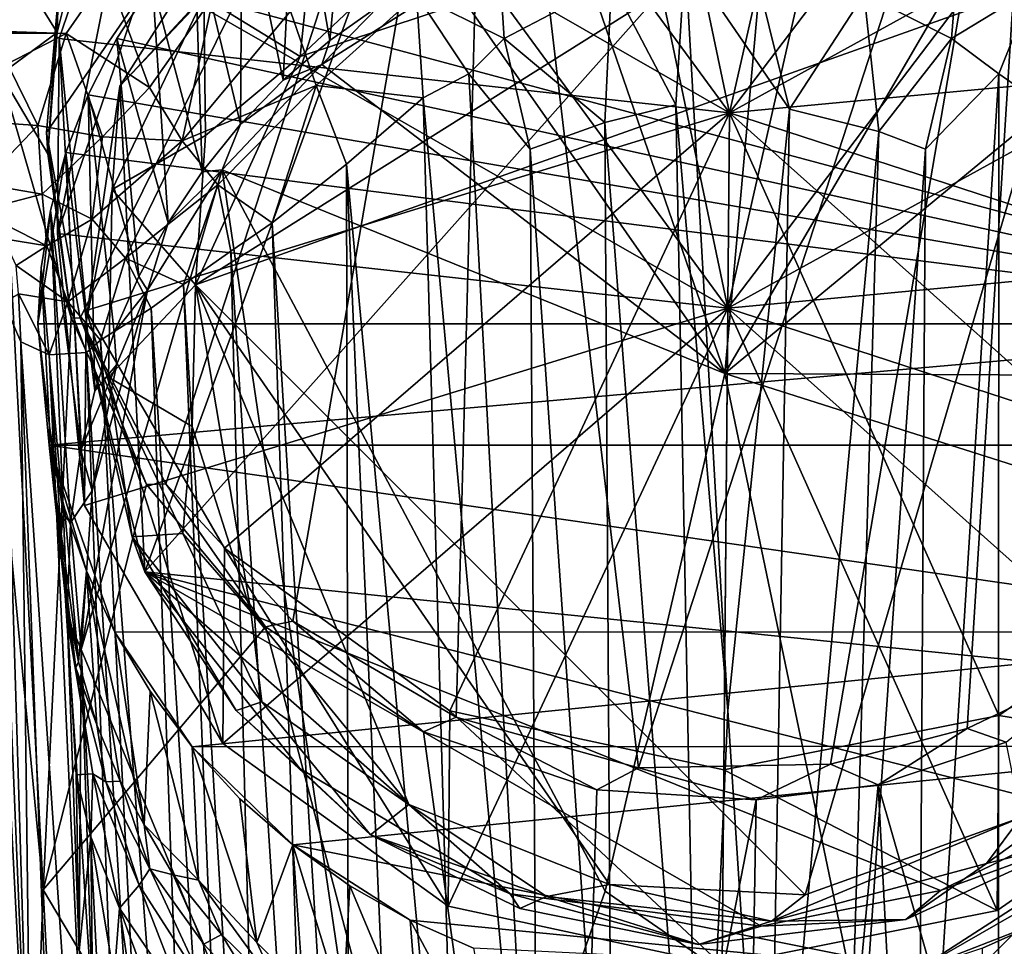
# Model space of a CAD drawing. Units: inches. Extents: x -4.36 to 4.35, y -3.75 to 3.75.
# Drawn here: x -0.89 to 0.35, y -0.01 to 1.15 of the extents above; entities that cross this region are included whole.
import ezdxf

# ---------------------------------------------------------------- set-up
doc = ezdxf.new("R2010")
doc.units = ezdxf.units.IN
doc.layers.get('0').update_dxf_attribs({"true_color": 0xc2ced6})

msp = doc.modelspace()

# ---------------------------------------------------------------- linework, layer by layer
for points in [[(0.0021, 1.0354), (-0.4898, 1.7068), (-0.1671, 1.8436), (0.0021, 1.0354)], [(0.0021, 1.0354), (-0.1671, 1.8436), (0.1849, 1.8406), (0.0021, 1.0354)], [(0.0021, 1.0354), (0.1849, 1.8406), (0.5053, 1.6984), (0.0021, 1.0354)], [(-0.8546, 1.0108), (-0.3004, 1.8195), (-0.84, 1.1807), (-0.8546, 1.0108)], [(-0.8127, 0.7777), (-0.3004, 1.8195), (-0.8546, 1.0108), (-0.8127, 0.7777)], [(-0.7052, 0.5699), (-0.3004, 1.8195), (-0.8127, 0.7777), (-0.7052, 0.5699)], [(-0.5456, 0.3974), (-0.3004, 1.8195), (-0.7052, 0.5699), (-0.5456, 0.3974)], [(-0.5456, 0.3974), (-0.3409, 0.2767), (-0.3004, 1.8195), (-0.5456, 0.3974)], [(-0.1118, 0.2134), (-0.3004, 1.8195), (-0.3409, 0.2767), (-0.1118, 0.2134)], [(0.3958, 1.7781), (-0.3004, 1.8195), (-0.1118, 0.2134), (0.3958, 1.7781)], [(-0.1118, 0.2134), (0.129, 0.2177), (0.3958, 1.7781), (-0.1118, 0.2134)], [(0.3002, 0.2628), (0.3958, 1.7781), (0.129, 0.2177), (0.3002, 0.2628)], [(0.465, 0.3414), (0.3958, 1.7781), (0.3002, 0.2628), (0.465, 0.3414)], [(0.0021, 1.0354), (-0.7274, 1.454), (-0.4898, 1.7068), (0.0021, 1.0354)], [(0.0021, 1.0354), (0.5053, 1.6984), (0.7386, 1.4415), (0.0021, 1.0354)], [(0, 0.7903), (-0.1691, 1.5985), (-0.4919, 1.4618), (0, 0.7903)], [(0, 0.7903), (0.1828, 1.5955), (-0.1691, 1.5985), (0, 0.7903)], [(0, 0.7903), (0.5032, 1.4533), (0.1828, 1.5955), (0, 0.7903)], [(0.2406, 1.5511), (0.6388, 0.3201), (-0.7312, 0.4592), (0.2406, 1.5511)], [(-0.7312, 0.4592), (-0.3447, 1.52), (0.2406, 1.5511), (-0.7312, 0.4592)], [(-0.3447, 1.52), (-0.7628, 1.0687), (-0.5972, 1.33), (-0.3447, 1.52)], [(-0.3447, 1.52), (-0.7312, 0.4592), (-0.7628, 1.0687), (-0.3447, 1.52)], [(0, 0.7903), (-0.4919, 1.4618), (-0.7295, 1.2089), (0, 0.7903)], [(-0.7274, 1.454), (-0.839, 1.1287), (-0.8411, 0.8837), (-0.7274, 1.454)], [(-0.8411, 0.8837), (-0.7295, 1.2089), (-0.7274, 1.454), (-0.8411, 0.8837)], [(0.0021, 1.0354), (-0.839, 1.1287), (-0.7274, 1.454), (0.0021, 1.0354)], [(0, 0.7903), (0.7365, 1.1965), (0.5032, 1.4533), (0, 0.7903)], [(0.0021, 1.0354), (0.7386, 1.4415), (0.8446, 1.1144), (0.0021, 1.0354)], [(-0.4711, 1.422), (-0.5427, 1.3749), (-0.4993, 1.1261), (-0.4711, 1.422)], [(-0.4366, 1.1705), (-0.4711, 1.422), (-0.4993, 1.1261), (-0.4366, 1.1705)], [(-0.5427, 1.3749), (-0.6091, 1.3212), (-0.5577, 1.0762), (-0.5427, 1.3749)], [(-0.4993, 1.1261), (-0.5427, 1.3749), (-0.5577, 1.0762), (-0.4993, 1.1261)], [(-0.5121, 1.3456), (-0.6574, 1.1806), (-0.5364, 1.1059), (-0.5121, 1.3456)], [(-0.5364, 1.1059), (-0.4195, 1.2163), (-0.5121, 1.3456), (-0.5364, 1.1059)], [(-0.2805, 1.1287), (-0.3904, 1.1833), (-0.2943, 1.3428), (-0.2805, 1.1287)], [(-0.1457, 1.1994), (-0.2805, 1.1287), (-0.2943, 1.3428), (-0.1457, 1.1994)], [(0.171, 1.1845), (0.2983, 1.3459), (0.2806, 1.1287), (0.171, 1.1845)], [(0.2806, 1.1287), (0.2983, 1.3459), (0.3826, 1.1911), (0.2806, 1.1287)], [(-0.5972, 1.33), (-0.7628, 1.0687), (-0.6574, 1.1806), (-0.5972, 1.33)], [(0.1501, 1.3337), (-0.5364, 1.1059), (-0.6679, 0.8194), (0.1501, 1.3337)], [(-0.6679, 0.8194), (0.4367, 1.2126), (0.1501, 1.3337), (-0.6679, 0.8194)], [(0.1501, 1.3337), (-0.4195, 1.2163), (-0.5364, 1.1059), (0.1501, 1.3337)], [(-0.6091, 1.3212), (-0.669, 1.2616), (-0.6113, 1.0211), (-0.6091, 1.3212)], [(-0.5577, 1.0762), (-0.6091, 1.3212), (-0.6113, 1.0211), (-0.5577, 1.0762)], [(0.0776, 1.0399), (-0.0534, 1.231), (0.0094, 1.3164), (0.0776, 1.0399)], [(0.0776, 1.0399), (0.0094, 1.3164), (0.171, 1.1845), (0.0776, 1.0399)], [(-0.8048, 1.2824), (-0.9198, 1.2626), (-0.8414, 1.1363), (-0.8048, 1.2824)], [(-0.8048, 1.2824), (-0.8414, 1.1363), (-0.84, 1.1807), (-0.8048, 1.2824)], [(0.0477, 1.2821), (-0.1921, 1.2565), (-0.0037, 0.7081), (0.0477, 1.2821)], [(0.297, 1.2237), (0.0477, 1.2821), (-0.0037, 0.7081), (0.297, 1.2237)], [(-0.8414, 1.1363), (-0.9198, 1.2626), (-0.9119, 1.0839), (-0.8414, 1.1363)], [(-0.7216, 1.1971), (-0.6596, 0.9613), (-0.669, 1.2616), (-0.7216, 1.1971)], [(-0.6113, 1.0211), (-0.669, 1.2616), (-0.6596, 0.9613), (-0.6113, 1.0211)], [(-0.1921, 1.2565), (-0.3466, 1.1994), (-0.0037, 0.7081), (-0.1921, 1.2565)], [(-0.83, 1.1348), (-3.6024, 1.1737), (-3.6023, 1.2287), (-0.83, 1.1348)], [(-0.7782, 1.2098), (-0.83, 1.1348), (-3.6023, 1.2287), (-0.7782, 1.2098)], [(-0.0653, 1.0455), (-0.1457, 1.1994), (-0.0534, 1.231), (-0.0653, 1.0455)], [(-0.0534, 1.231), (0.0001, 0.2851), (-0.0653, 1.0455), (-0.0534, 1.231)], [(0.0776, 1.0399), (0.0001, 0.2851), (-0.0534, 1.231), (0.0776, 1.0399)], [(-0.0037, 0.7081), (0.4881, 1.1139), (0.297, 1.2237), (-0.0037, 0.7081)], [(0.4367, 1.2126), (-0.6679, 0.8194), (0.0973, 0.0539), (0.4367, 1.2126)], [(0.0973, 0.0539), (0.3677, 0.151), (0.4367, 1.2126), (0.0973, 0.0539)], [(0, 0.7903), (-0.7295, 1.2089), (-0.8411, 0.8837), (0, 0.7903)], [(-0.7257, 1.0671), (-0.83, 1.1348), (-0.7782, 1.2098), (-0.7257, 1.0671)], [(-0.7782, 1.2098), (-0.6453, 1.1818), (-0.7257, 1.0671), (-0.7782, 1.2098)], [(-0.3466, 1.1994), (-0.5091, 1.0961), (-0.0037, 0.7081), (-0.3466, 1.1994)], [(-0.4366, 1.1705), (-0.5091, 1.0961), (-0.3466, 1.1994), (-0.4366, 1.1705)], [(-0.2805, 1.1287), (-0.1457, 1.1994), (-0.1542, 1.0234), (-0.2805, 1.1287)], [(-0.1542, 1.0234), (-0.1457, 1.1994), (-0.0653, 1.0455), (-0.1542, 1.0234)], [(-0.7216, 1.1971), (-0.7663, 1.1288), (-0.7023, 0.8974), (-0.7216, 1.1971)], [(-0.7216, 1.1971), (0.8657, 0.7707), (-0.7663, 1.1288), (-0.7216, 1.1971)], [(-0.6596, 0.9613), (-0.7216, 1.1971), (-0.7023, 0.8974), (-0.6596, 0.9613)], [(-0.7216, 1.1971), (0.7216, 1.1971), (0.8657, 0.7707), (-0.7216, 1.1971)], [(0, 0.7903), (0.8425, 0.8694), (0.7365, 1.1965), (0, 0.7903)], [(0.3401, 1.0843), (0.2806, 1.1287), (0.3826, 1.1911), (0.3401, 1.0843)], [(0.3401, 1.0843), (0.3826, 1.1911), (0.4169, 1.0308), (0.3401, 1.0843)], [(-0.83, 1.1348), (-3.6024, 1.1372), (-3.6024, 1.1737), (-0.83, 1.1348)], [(-0.8532, 0.9838), (-0.8546, 1.0108), (-0.84, 1.1807), (-0.8532, 0.9838)], [(-0.84, 1.1807), (-0.8414, 1.1363), (-0.8532, 0.9838), (-0.84, 1.1807)], [(-0.6574, 1.1806), (-0.7724, 0.9393), (-0.6551, 1.0068), (-0.6574, 1.1806)], [(-0.7628, 1.0687), (-0.7724, 0.9393), (-0.6574, 1.1806), (-0.7628, 1.0687)], [(-0.6453, 1.1818), (-0.6846, 1.0004), (-0.7257, 1.0671), (-0.6453, 1.1818)], [(-0.6453, 1.1818), (-0.5488, 1.1628), (-0.6846, 1.0004), (-0.6453, 1.1818)], [(-0.6574, 1.1806), (-0.6551, 1.0068), (-0.5364, 1.1059), (-0.6574, 1.1806)], [(-0.5488, 1.1628), (-0.3904, 1.1833), (-0.5163, 1.0696), (-0.5488, 1.1628)], [(-0.3823, 1.0541), (-0.5163, 1.0696), (-0.3904, 1.1833), (-0.3823, 1.0541)], [(-0.3249, 1.0844), (-0.3823, 1.0541), (-0.3904, 1.1833), (-0.3249, 1.0844)], [(-0.3249, 1.0844), (-0.3904, 1.1833), (-0.2805, 1.1287), (-0.3249, 1.0844)], [(0.1895, 1.0118), (0.0776, 1.0399), (0.171, 1.1845), (0.1895, 1.0118)], [(0.171, 1.1845), (0.2806, 1.1287), (0.1895, 1.0118), (0.171, 1.1845)], [(-0.5163, 1.0696), (-0.6846, 1.0004), (-0.5488, 1.1628), (-0.5163, 1.0696)], [(-0.4366, 1.1705), (-0.4993, 1.1261), (-0.5091, 1.0961), (-0.4366, 1.1705)], [(-0.9036, 1.097), (-3.6024, 1.1372), (-0.83, 1.1348), (-0.9036, 1.097)], [(-0.8414, 1.1363), (-0.9119, 1.0839), (-0.8532, 0.9838), (-0.8414, 1.1363)], [(-0.8656, 1.0194), (-0.9036, 1.097), (-0.83, 1.1348), (-0.8656, 1.0194)], [(-0.7843, 1.0054), (-0.8656, 1.0194), (-0.83, 1.1348), (-0.7843, 1.0054)], [(-0.8072, 0.5423), (-0.8411, 0.8837), (-0.839, 1.1287), (-0.8072, 0.5423)], [(-0.839, 1.1287), (-0.8051, 0.7873), (-0.8072, 0.5423), (-0.839, 1.1287)], [(0.0021, 1.0354), (-0.8051, 0.7873), (-0.839, 1.1287), (0.0021, 1.0354)], [(-0.83, 1.1348), (-0.7257, 1.0671), (-0.7843, 1.0054), (-0.83, 1.1348)], [(-0.7663, 1.1288), (-0.8025, 1.0578), (-0.7391, 0.83), (-0.7663, 1.1288)], [(-0.8025, 1.0578), (-0.7663, 1.1288), (0.8657, 0.7707), (-0.8025, 1.0578)], [(-0.7391, 0.83), (-0.7023, 0.8974), (-0.7663, 1.1288), (-0.7391, 0.83)], [(-0.4993, 1.1261), (-0.5577, 1.0762), (-0.5091, 1.0961), (-0.4993, 1.1261)], [(-0.3249, 1.0844), (-0.2805, 1.1287), (-0.248, 0.9897), (-0.3249, 1.0844)], [(-0.2805, 1.1287), (-0.1542, 1.0234), (-0.248, 0.9897), (-0.2805, 1.1287)], [(0.1895, 1.0118), (0.2806, 1.1287), (0.2481, 0.9897), (0.1895, 1.0118)], [(0.3401, 1.0843), (0.2481, 0.9897), (0.2806, 1.1287), (0.3401, 1.0843)], [(-0.0037, 0.7081), (0.7726, 0.7045), (0.4881, 1.1139), (-0.0037, 0.7081)], [(0.0021, 1.0354), (0.8446, 1.1144), (0.8049, 0.7737), (0.0021, 1.0354)], [(-0.6551, 1.0068), (-0.6679, 0.8194), (-0.5364, 1.1059), (-0.6551, 1.0068)], [(-0.8656, 1.0194), (-0.9577, 1.0258), (-0.9036, 1.097), (-0.8656, 1.0194)], [(-0.6113, 1.0211), (-0.6342, 0.9637), (-0.5091, 1.0961), (-0.6113, 1.0211)], [(-0.0037, 0.7081), (-0.5091, 1.0961), (-0.6342, 0.9637), (-0.0037, 0.7081)], [(-0.5577, 1.0762), (-0.6113, 1.0211), (-0.5091, 1.0961), (-0.5577, 1.0762)], [(-0.9119, 1.0839), (-0.9376, 0.8862), (-0.8591, 0.06), (-0.9119, 1.0839)], [(-0.8591, 0.06), (-0.8239, 0.7779), (-0.9119, 1.0839), (-0.8591, 0.06)], [(-0.9119, 1.0839), (-0.8239, 0.7779), (-0.8532, 0.9838), (-0.9119, 1.0839)], [(-0.2382, -0.5226), (-0.3823, 1.0541), (-0.3249, 1.0844), (-0.2382, -0.5226)], [(-0.2382, -0.5226), (-0.3249, 1.0844), (-0.248, 0.9897), (-0.2382, -0.5226)], [(0.2481, 0.9897), (0.3401, 1.0843), (0.2384, -0.521), (0.2481, 0.9897)], [(0.2384, -0.521), (0.3401, 1.0843), (0.3394, -0.5609), (0.2384, -0.521)], [(0.3401, 1.0843), (0.4169, 1.0308), (0.3394, -0.5609), (0.3401, 1.0843)], [(-0.7628, 1.0687), (-0.7312, 0.4592), (-0.8068, 0.7639), (-0.7628, 1.0687)], [(-0.8068, 0.7639), (-0.7724, 0.9393), (-0.7628, 1.0687), (-0.8068, 0.7639)], [(-0.7257, 1.0671), (-0.6846, 1.0004), (-0.7843, 1.0054), (-0.7257, 1.0671)], [(-0.5163, 1.0696), (-0.6399, 0.9449), (-0.6846, 1.0004), (-0.5163, 1.0696)], [(-0.5717, 0.8973), (-0.6399, 0.9449), (-0.5163, 1.0696), (-0.5717, 0.8973)], [(-0.5717, 0.8973), (-0.5163, 1.0696), (-0.4783, 0.9709), (-0.5717, 0.8973)], [(-0.3823, 1.0541), (-0.4783, 0.9709), (-0.5163, 1.0696), (-0.3823, 1.0541)], [(-0.794, 0.6866), (-0.8025, 1.0578), (-0.8303, 0.9855), (-0.794, 0.6866)], [(0.8657, 0.7707), (-0.8303, 0.9855), (-0.8025, 1.0578), (0.8657, 0.7707)], [(-0.7391, 0.83), (-0.8025, 1.0578), (-0.7697, 0.7595), (-0.7391, 0.83)], [(-0.7697, 0.7595), (-0.8025, 1.0578), (-0.794, 0.6866), (-0.7697, 0.7595)], [(-0.3364, -0.5597), (-0.4783, 0.9709), (-0.3823, 1.0541), (-0.3364, -0.5597)], [(-0.3364, -0.5597), (-0.3823, 1.0541), (-0.2382, -0.5226), (-0.3364, -0.5597)], [(-0.035, -0.5108), (-0.1542, 1.0234), (-0.0653, 1.0455), (-0.035, -0.5108)], [(-0.0653, 1.0455), (0.0001, 0.2851), (-0.035, -0.5108), (-0.0653, 1.0455)], [(0.0505, -0.4892), (0.0001, 0.2851), (0.0776, 1.0399), (0.0505, -0.4892)], [(0.0776, 1.0399), (0.1895, 1.0118), (0.0505, -0.4892), (0.0776, 1.0399)], [(-0.9357, 0.9461), (-0.9577, 1.0258), (-0.8656, 1.0194), (-0.9357, 0.9461)], [(0.0021, 1.0354), (-0.6316, 0.4888), (-0.8051, 0.7873), (0.0021, 1.0354)], [(0.0021, 1.0354), (-0.3486, 0.2849), (-0.6316, 0.4888), (0.0021, 1.0354)], [(0.0021, 1.0354), (-0.0049, 0.2106), (-0.3486, 0.2849), (0.0021, 1.0354)], [(0.0021, 1.0354), (0.34, 0.279), (-0.0049, 0.2106), (0.0021, 1.0354)], [(0.0021, 1.0354), (0.6264, 0.4782), (0.34, 0.279), (0.0021, 1.0354)], [(0.0021, 1.0354), (0.8049, 0.7737), (0.6264, 0.4782), (0.0021, 1.0354)], [(-0.8656, 1.0194), (-0.8603, 0.9332), (-0.9357, 0.9461), (-0.8656, 1.0194)], [(-0.8656, 1.0194), (-0.7843, 1.0054), (-0.8603, 0.9332), (-0.8656, 1.0194)], [(-0.6113, 1.0211), (-0.6596, 0.9613), (-0.6342, 0.9637), (-0.6113, 1.0211)], [(-0.1445, -0.4954), (-0.248, 0.9897), (-0.1542, 1.0234), (-0.1445, -0.4954)], [(-0.1542, 1.0234), (-0.035, -0.5108), (-0.1445, -0.4954), (-0.1542, 1.0234)], [(-0.7843, 1.0054), (-0.7976, 0.902), (-0.8603, 0.9332), (-0.7843, 1.0054)], [(-0.8546, 1.0108), (-0.8532, 0.9838), (-0.8239, 0.7779), (-0.8546, 1.0108)], [(-0.8239, 0.7779), (-0.8127, 0.7777), (-0.8546, 1.0108), (-0.8239, 0.7779)], [(-0.7843, 1.0054), (-0.6846, 1.0004), (-0.7976, 0.902), (-0.7843, 1.0054)], [(-0.7724, 0.9393), (-0.6679, 0.8194), (-0.6551, 1.0068), (-0.7724, 0.9393)], [(0.0505, -0.4892), (0.1895, 1.0118), (0.1446, -0.4947), (0.0505, -0.4892)], [(0.1895, 1.0118), (0.2481, 0.9897), (0.1446, -0.4947), (0.1895, 1.0118)], [(-0.6846, 1.0004), (-0.7557, 0.853), (-0.7976, 0.902), (-0.6846, 1.0004)], [(-0.6846, 1.0004), (-0.6399, 0.9449), (-0.7557, 0.853), (-0.6846, 1.0004)], [(-0.2382, -0.5226), (-0.248, 0.9897), (-0.1445, -0.4954), (-0.2382, -0.5226)], [(0.1446, -0.4947), (0.2481, 0.9897), (0.2384, -0.521), (0.1446, -0.4947)], [(-0.8498, 0.9128), (-0.8303, 0.9855), (-0.8657, 0.7706), (-0.8498, 0.9128)], [(-0.8303, 0.9855), (0.8657, 0.7707), (-0.8657, 0.7706), (-0.8303, 0.9855)], [(-0.8117, 0.6118), (-0.8303, 0.9855), (-0.8498, 0.9128), (-0.8117, 0.6118)], [(-0.794, 0.6866), (-0.8303, 0.9855), (-0.8117, 0.6118), (-0.794, 0.6866)], [(-0.8112, 0.3617), (-0.6342, 0.9637), (-0.7282, 0.8126), (-0.8112, 0.3617)], [(-0.3984, -0.6366), (-0.6342, 0.9637), (-0.8112, 0.3617), (-0.3984, -0.6366)], [(-0.7023, 0.8974), (-0.7282, 0.8126), (-0.6342, 0.9637), (-0.7023, 0.8974)], [(-0.6596, 0.9613), (-0.7023, 0.8974), (-0.6342, 0.9637), (-0.6596, 0.9613)], [(-0.154, 0.0586), (-0.0037, 0.7081), (-0.6342, 0.9637), (-0.154, 0.0586)], [(-0.6342, 0.9637), (-0.3984, -0.6366), (-0.154, 0.0586), (-0.6342, 0.9637)], [(-0.4751, -0.6679), (-0.5717, 0.8973), (-0.4783, 0.9709), (-0.4751, -0.6679)], [(-0.4751, -0.6679), (-0.4783, 0.9709), (-0.4093, -0.6084), (-0.4751, -0.6679)], [(-0.4093, -0.6084), (-0.4783, 0.9709), (-0.3364, -0.5597), (-0.4093, -0.6084)], [(-0.9403, 0.9122), (-0.9357, 0.9461), (-0.8603, 0.9332), (-0.9403, 0.9122)], [(-0.8068, 0.7639), (-0.777, 0.7036), (-0.7724, 0.9393), (-0.8068, 0.7639)], [(-0.777, 0.7036), (-0.6679, 0.8194), (-0.7724, 0.9393), (-0.777, 0.7036)], [(-0.6399, 0.9449), (-0.6829, 0.82), (-0.7557, 0.853), (-0.6399, 0.9449)], [(-0.6399, 0.9449), (-0.6233, 0.8618), (-0.6829, 0.82), (-0.6399, 0.9449)], [(-0.6399, 0.9449), (-0.5717, 0.8973), (-0.6233, 0.8618), (-0.6399, 0.9449)], [(-0.8543, 0.8684), (-0.9403, 0.9122), (-0.8603, 0.9332), (-0.8543, 0.8684)], [(-0.8543, 0.8684), (-0.8603, 0.9332), (-0.7976, 0.902), (-0.8543, 0.8684)], [(-0.9403, 0.9122), (-0.8543, 0.8684), (-0.9081, 0.8773), (-0.9403, 0.9122)], [(-0.8657, 0.7706), (-0.8613, 0.8409), (-0.8498, 0.9128), (-0.8657, 0.7706)], [(-0.8498, 0.9128), (-0.8613, 0.8409), (-0.8336, 0.5316), (-0.8498, 0.9128)], [(-0.7976, 0.902), (-0.8281, 0.7981), (-0.8543, 0.8684), (-0.7976, 0.902)], [(-0.8247, 0.5207), (-0.8117, 0.6118), (-0.8498, 0.9128), (-0.8247, 0.5207)], [(-0.8247, 0.5207), (-0.8498, 0.9128), (-0.8336, 0.5316), (-0.8247, 0.5207)], [(-0.7976, 0.902), (-0.7557, 0.853), (-0.8281, 0.7981), (-0.7976, 0.902)], [(-0.7023, 0.8974), (-0.7391, 0.83), (-0.7282, 0.8126), (-0.7023, 0.8974)], [(-0.5159, -0.7927), (-0.6233, 0.8618), (-0.5717, 0.8973), (-0.5159, -0.7927)], [(-0.5159, -0.7927), (-0.5717, 0.8973), (-0.4751, -0.6679), (-0.5159, -0.7927)], [(-0.8735, -0.3432), (-0.8591, 0.06), (-0.9376, 0.8862), (-0.8735, -0.3432)], [(-0.9235, 0.8533), (-0.8735, -0.3432), (-0.9376, 0.8862), (-0.9235, 0.8533)], [(-0.8543, 0.8684), (-0.8929, 0.8438), (-0.9081, 0.8773), (-0.8543, 0.8684)], [(0, 0.7903), (-0.8411, 0.8837), (-0.8072, 0.5423), (0, 0.7903)], [(-0.8543, 0.8684), (-0.8281, 0.7981), (-0.8929, 0.8438), (-0.8543, 0.8684)], [(0, 0.7903), (0.8028, 0.5286), (0.8425, 0.8694), (0, 0.7903)], [(-0.9235, 0.8533), (-0.9083, 0.7974), (-0.8735, -0.3432), (-0.9235, 0.8533)], [(-0.7557, 0.853), (-0.787, 0.7499), (-0.8281, 0.7981), (-0.7557, 0.853)], [(-0.7557, 0.853), (-0.7235, 0.7901), (-0.787, 0.7499), (-0.7557, 0.853)], [(-0.7557, 0.853), (-0.6829, 0.82), (-0.7235, 0.7901), (-0.7557, 0.853)], [(-0.5781, -0.9157), (-0.6829, 0.82), (-0.6233, 0.8618), (-0.5781, -0.9157)], [(-0.5781, -0.9157), (-0.6233, 0.8618), (-0.5159, -0.7927), (-0.5781, -0.9157)], [(-0.8929, 0.8438), (-0.8281, 0.7981), (-0.8899, 0.8081), (-0.8929, 0.8438)], [(-0.8508, 0.6419), (-0.8613, 0.8409), (-0.8657, 0.7706), (-0.8508, 0.6419)], [(-0.8336, 0.5316), (-0.8613, 0.8409), (-0.8508, 0.6419), (-0.8336, 0.5316)], [(-0.7391, 0.83), (-0.7697, 0.7595), (-0.7282, 0.8126), (-0.7391, 0.83)], [(-0.777, 0.7036), (-0.6721, 0.6417), (-0.6679, 0.8194), (-0.777, 0.7036)], [(-0.6086, -1.0037), (-0.7235, 0.7901), (-0.6829, 0.82), (-0.6086, -1.0037)], [(-0.5781, -0.9157), (-0.6086, -1.0037), (-0.6829, 0.82), (-0.5781, -0.9157)], [(-0.6679, 0.8194), (-0.6721, 0.6417), (-0.5982, 0.4096), (-0.6679, 0.8194)], [(-0.4001, 0.1671), (-0.1486, 0.067), (-0.6679, 0.8194), (-0.4001, 0.1671)], [(-0.5982, 0.4096), (-0.4001, 0.1671), (-0.6679, 0.8194), (-0.5982, 0.4096)], [(-0.6679, 0.8194), (-0.1486, 0.067), (0.0973, 0.0539), (-0.6679, 0.8194)], [(-0.8899, 0.8081), (-0.8869, 0.7479), (-0.9083, 0.7974), (-0.8899, 0.8081)], [(-0.8899, 0.8081), (-0.8515, 0.7314), (-0.8869, 0.7479), (-0.8899, 0.8081)], [(-0.8515, 0.7314), (-0.8899, 0.8081), (-0.8281, 0.7981), (-0.8515, 0.7314)], [(-0.7975, 0.561), (-0.8112, 0.3617), (-0.7282, 0.8126), (-0.7975, 0.561)], [(-0.7975, 0.561), (-0.7282, 0.8126), (-0.767, 0.7192), (-0.7975, 0.561)], [(-0.767, 0.7192), (-0.7282, 0.8126), (-0.7697, 0.7595), (-0.767, 0.7192)], [(-0.9083, 0.7974), (-0.8869, 0.7479), (-0.8735, -0.3432), (-0.9083, 0.7974)], [(-0.8515, 0.7314), (-0.8281, 0.7981), (-0.8045, 0.7347), (-0.8515, 0.7314)], [(-0.8281, 0.7981), (-0.787, 0.7499), (-0.8045, 0.7347), (-0.8281, 0.7981)], [(0, 0.7903), (-0.8072, 0.5423), (-0.6337, 0.2438), (0, 0.7903)], [(-0.6337, 0.2438), (-0.8072, 0.5423), (-0.8051, 0.7873), (-0.6337, 0.2438)], [(-0.8051, 0.7873), (-0.6316, 0.4888), (-0.6337, 0.2438), (-0.8051, 0.7873)], [(-0.7235, 0.7901), (-0.664, -0.8597), (-0.787, 0.7499), (-0.7235, 0.7901)], [(-0.664, -0.8597), (-0.7235, 0.7901), (-0.6086, -1.0037), (-0.664, -0.8597)], [(0, 0.7903), (-0.6337, 0.2438), (-0.3507, 0.0398), (0, 0.7903)], [(0, 0.7903), (-0.3507, 0.0398), (-0.007, -0.0344), (0, 0.7903)], [(0, 0.7903), (-0.007, -0.0344), (0.3379, 0.034), (0, 0.7903)], [(0, 0.7903), (0.3379, 0.034), (0.6243, 0.2331), (0, 0.7903)], [(0, 0.7903), (0.6243, 0.2331), (0.8028, 0.5286), (0, 0.7903)], [(-0.8512, 0.6184), (-0.8657, 0.7706), (0.8657, 0.7707), (-0.8512, 0.6184)], [(-0.8508, 0.6419), (-0.8657, 0.7706), (-0.8512, 0.6184), (-0.8508, 0.6419)], [(-0.7291, 0.569), (-0.8239, 0.7779), (-0.8591, 0.06), (-0.7291, 0.569)], [(0.8657, 0.7707), (0.8512, 0.6183), (-0.8512, 0.6184), (0.8657, 0.7707)], [(-0.8127, 0.7777), (-0.8239, 0.7779), (-0.7291, 0.569), (-0.8127, 0.7777)], [(-0.7291, 0.569), (-0.7052, 0.5699), (-0.8127, 0.7777), (-0.7291, 0.569)], [(-0.7471, 0.5031), (-0.777, 0.7036), (-0.8068, 0.7639), (-0.7471, 0.5031)], [(-0.7471, 0.5031), (-0.8068, 0.7639), (-0.7312, 0.4592), (-0.7471, 0.5031)], [(-0.794, 0.6866), (-0.767, 0.7192), (-0.7697, 0.7595), (-0.794, 0.6866)], [(-0.7729, -0.9514), (-0.8203, -1.0258), (-0.8869, 0.7479), (-0.7729, -0.9514)], [(-0.7729, -0.9514), (-0.8869, 0.7479), (-0.8515, 0.7314), (-0.7729, -0.9514)], [(-0.8735, -0.3432), (-0.8869, 0.7479), (-0.8203, -1.0258), (-0.8735, -0.3432)], [(-0.787, 0.7499), (-0.7054, -0.8876), (-0.8045, 0.7347), (-0.787, 0.7499)], [(-0.7054, -0.8876), (-0.787, 0.7499), (-0.664, -0.8597), (-0.7054, -0.8876)], [(-0.8045, 0.7347), (-0.7417, -0.9182), (-0.8515, 0.7314), (-0.8045, 0.7347)], [(-0.7417, -0.9182), (-0.7729, -0.9514), (-0.8515, 0.7314), (-0.7417, -0.9182)], [(-0.8045, 0.7347), (-0.7054, -0.8876), (-0.7417, -0.9182), (-0.8045, 0.7347)], [(-0.794, 0.6866), (-0.8117, 0.6118), (-0.767, 0.7192), (-0.794, 0.6866)], [(-0.8117, 0.6118), (-0.7975, 0.561), (-0.767, 0.7192), (-0.8117, 0.6118)], [(-0.0037, 0.7081), (-0.154, 0.0586), (0.1794, -0.1718), (-0.0037, 0.7081)], [(0.7726, 0.7045), (-0.0037, 0.7081), (0.81, 0.4496), (0.7726, 0.7045)], [(0.1794, -0.1718), (0.81, 0.4496), (-0.0037, 0.7081), (0.1794, -0.1718)], [(-0.6837, 0.5072), (-0.6721, 0.6417), (-0.777, 0.7036), (-0.6837, 0.5072)], [(-0.7471, 0.5031), (-0.6837, 0.5072), (-0.777, 0.7036), (-0.7471, 0.5031)], [(-0.8508, 0.6419), (-0.8512, 0.6184), (-0.8314, 0.4302), (-0.8508, 0.6419)], [(-0.8336, 0.5316), (-0.8508, 0.6419), (-0.8371, 0.4983), (-0.8336, 0.5316)], [(-0.8314, 0.4302), (-0.8371, 0.4983), (-0.8508, 0.6419), (-0.8314, 0.4302)], [(-0.6721, 0.6417), (-0.6837, 0.5072), (-0.5982, 0.4096), (-0.6721, 0.6417)], [(-0.8322, 0.5392), (-0.8145, 0.3461), (-0.8512, 0.6184), (-0.8322, 0.5392)], [(0.7691, 0.384), (-0.8512, 0.6184), (0.8512, 0.6183), (0.7691, 0.384)], [(-0.8047, 0.4603), (-0.8512, 0.6184), (-0.7689, 0.3837), (-0.8047, 0.4603)], [(-0.8322, 0.5392), (-0.8512, 0.6184), (-0.8047, 0.4603), (-0.8322, 0.5392)], [(-0.7689, 0.3837), (-0.8512, 0.6184), (0.7691, 0.384), (-0.7689, 0.3837)], [(-0.8145, 0.3461), (-0.8314, 0.4302), (-0.8512, 0.6184), (-0.8145, 0.3461)], [(-0.8247, 0.5207), (-0.7975, 0.561), (-0.8117, 0.6118), (-0.8247, 0.5207)], [(-0.7291, 0.569), (-0.8591, 0.06), (-0.5801, 0.3902), (-0.7291, 0.569)], [(-0.7052, 0.5699), (-0.7291, 0.569), (-0.5801, 0.3902), (-0.7052, 0.5699)], [(-0.5801, 0.3902), (-0.5456, 0.3974), (-0.7052, 0.5699), (-0.5801, 0.3902)], [(-0.8247, 0.5207), (-0.8112, 0.3617), (-0.7975, 0.561), (-0.8247, 0.5207)], [(-0.8336, 0.5316), (-0.8371, 0.4983), (-0.8286, 0.3965), (-0.8336, 0.5316)], [(-0.8288, 0.403), (-0.8336, 0.5316), (-0.8286, 0.3965), (-0.8288, 0.403)], [(-0.8288, 0.403), (-0.8247, 0.5207), (-0.8336, 0.5316), (-0.8288, 0.403)], [(-0.8322, 0.5392), (-0.8047, 0.4603), (-0.8145, 0.3461), (-0.8322, 0.5392)], [(-0.8288, 0.403), (-0.8112, 0.3617), (-0.8247, 0.5207), (-0.8288, 0.403)], [(-0.5846, 0.2959), (-0.6837, 0.5072), (-0.7471, 0.5031), (-0.5846, 0.2959)], [(-0.6837, 0.5072), (-0.5846, 0.2959), (-0.5982, 0.4096), (-0.6837, 0.5072)], [(-0.8371, 0.4983), (-0.8314, 0.4302), (-0.8178, 0.3388), (-0.8371, 0.4983)], [(-0.8178, 0.3388), (-0.8286, 0.3965), (-0.8371, 0.4983), (-0.8178, 0.3388)], [(-0.7471, 0.5031), (-0.6169, 0.2853), (-0.5846, 0.2959), (-0.7471, 0.5031)], [(-0.7312, 0.4592), (-0.6169, 0.2853), (-0.7471, 0.5031), (-0.7312, 0.4592)], [(-0.3507, 0.0398), (-0.6337, 0.2438), (-0.6316, 0.4888), (-0.3507, 0.0398)], [(-0.6316, 0.4888), (-0.3486, 0.2849), (-0.3507, 0.0398), (-0.6316, 0.4888)], [(0.34, 0.279), (0.6264, 0.4782), (0.6243, 0.2331), (0.34, 0.279)], [(-0.8047, 0.4603), (-0.7916, 0.2671), (-0.8145, 0.3461), (-0.8047, 0.4603)], [(-0.7624, 0.1967), (-0.8047, 0.4603), (-0.7321, 0.1416), (-0.7624, 0.1967)], [(-0.8047, 0.4603), (-0.7624, 0.1967), (-0.7916, 0.2671), (-0.8047, 0.4603)], [(-0.8047, 0.4603), (-0.7689, 0.3837), (-0.7321, 0.1416), (-0.8047, 0.4603)], [(-0.6169, 0.2853), (-0.7312, 0.4592), (-0.5371, 0.2124), (-0.6169, 0.2853)], [(-0.5371, 0.2124), (-0.7312, 0.4592), (-0.2732, 0.055), (-0.5371, 0.2124)], [(-0.7312, 0.4592), (0.0421, 0.0144), (-0.2732, 0.055), (-0.7312, 0.4592)], [(-0.7312, 0.4592), (0.6388, 0.3201), (0.4604, 0.1552), (-0.7312, 0.4592)], [(-0.7312, 0.4592), (0.4604, 0.1552), (0.2669, 0.0594), (-0.7312, 0.4592)], [(-0.7312, 0.4592), (0.2669, 0.0594), (0.0421, 0.0144), (-0.7312, 0.4592)], [(0.81, 0.4496), (0.1794, -0.1718), (0.7959, 0.0332), (0.81, 0.4496)], [(-0.8314, 0.4302), (-0.8145, 0.3461), (-0.8178, 0.3388), (-0.8314, 0.4302)], [(-0.4001, 0.1671), (-0.5982, 0.4096), (-0.5846, 0.2959), (-0.4001, 0.1671)], [(-0.8288, 0.403), (-0.8136, -0.0164), (-0.8112, 0.3617), (-0.8288, 0.403)], [(-0.8286, 0.3965), (-0.8176, 0.2043), (-0.8288, 0.403), (-0.8286, 0.3965)], [(-0.8136, -0.0164), (-0.8288, 0.403), (-0.8176, 0.2043), (-0.8136, -0.0164)], [(-0.8286, 0.3965), (-0.7965, 0.2057), (-0.8176, 0.2043), (-0.8286, 0.3965)], [(-0.7965, 0.2057), (-0.8286, 0.3965), (-0.8178, 0.3388), (-0.7965, 0.2057)], [(-0.5456, 0.3974), (-0.5801, 0.3902), (-0.3817, 0.2584), (-0.5456, 0.3974)], [(-0.3817, 0.2584), (-0.3409, 0.2767), (-0.5456, 0.3974), (-0.3817, 0.2584)], [(-0.8591, 0.06), (-0.2021, -1.046), (-0.5801, 0.3902), (-0.8591, 0.06)], [(-0.672, 0.2394), (-0.7689, 0.3837), (0.7691, 0.384), (-0.672, 0.2394)], [(-0.672, 0.2394), (-0.7246, 0.3095), (-0.7689, 0.3837), (-0.672, 0.2394)], [(-0.7689, 0.3837), (-0.7246, 0.3095), (-0.7321, 0.1416), (-0.7689, 0.3837)], [(-0.672, 0.2394), (0.7691, 0.384), (0.6729, 0.2404), (-0.672, 0.2394)], [(-0.2021, -1.046), (-0.3817, 0.2584), (-0.5801, 0.3902), (-0.2021, -1.046)], [(-0.8136, -0.0164), (-0.7748, -0.7786), (-0.8112, 0.3617), (-0.8136, -0.0164)], [(-0.8112, 0.3617), (-0.6905, -2.0509), (-0.3984, -0.6366), (-0.8112, 0.3617)], [(-0.7748, -0.7786), (-0.6905, -2.0509), (-0.8112, 0.3617), (-0.7748, -0.7786)], [(-0.7916, 0.2671), (-0.8178, 0.3388), (-0.8145, 0.3461), (-0.7916, 0.2671)], [(-0.8178, 0.3388), (-0.7804, 0.1955), (-0.7965, 0.2057), (-0.8178, 0.3388)], [(-0.7916, 0.2671), (-0.7804, 0.1955), (-0.8178, 0.3388), (-0.7916, 0.2671)], [(0.3494, 0.2453), (0.465, 0.3414), (0.3002, 0.2628), (0.3494, 0.2453)], [(-0.6641, 0.0721), (-0.7321, 0.1416), (-0.7246, 0.3095), (-0.6641, 0.0721)], [(-0.7246, 0.3095), (-0.672, 0.2394), (-0.6641, 0.0721), (-0.7246, 0.3095)], [(-0.5846, 0.2959), (-0.6169, 0.2853), (-0.4481, 0.1293), (-0.5846, 0.2959)], [(-0.6169, 0.2853), (-0.5371, 0.2124), (-0.4481, 0.1293), (-0.6169, 0.2853)], [(-0.4481, 0.1293), (-0.4001, 0.1671), (-0.5846, 0.2959), (-0.4481, 0.1293)], [(-0.007, -0.0344), (-0.3507, 0.0398), (-0.3486, 0.2849), (-0.007, -0.0344)], [(-0.3486, 0.2849), (-0.0049, 0.2106), (-0.007, -0.0344), (-0.3486, 0.2849)], [(-0.035, -0.5108), (0.0001, 0.2851), (0.0505, -0.4892), (-0.035, -0.5108)], [(-0.3409, 0.2767), (-0.3817, 0.2584), (-0.1641, 0.1856), (-0.3409, 0.2767)], [(-0.1641, 0.1856), (-0.1118, 0.2134), (-0.3409, 0.2767), (-0.1641, 0.1856)], [(-0.0049, 0.2106), (0.34, 0.279), (0.3379, 0.034), (-0.0049, 0.2106)], [(0.6243, 0.2331), (0.3379, 0.034), (0.34, 0.279), (0.6243, 0.2331)], [(-0.7804, 0.1955), (-0.7916, 0.2671), (-0.7624, 0.1967), (-0.7804, 0.1955)], [(0.3002, 0.2628), (0.129, 0.2177), (0.1887, 0.1921), (0.3002, 0.2628)], [(0.1887, 0.1921), (0.3494, 0.2453), (0.3002, 0.2628), (0.1887, 0.1921)], [(-0.2021, -1.046), (-0.1641, 0.1856), (-0.3817, 0.2584), (-0.2021, -1.046)], [(-0.5459, 0.1164), (-0.672, 0.2394), (0.6729, 0.2404), (-0.5459, 0.1164)], [(-0.6641, 0.0721), (-0.672, 0.2394), (-0.5907, -0.0059), (-0.6641, 0.0721)], [(-0.672, 0.2394), (-0.5459, 0.1164), (-0.6121, 0.1745), (-0.672, 0.2394)], [(-0.672, 0.2394), (-0.6121, 0.1745), (-0.5907, -0.0059), (-0.672, 0.2394)], [(-0.5459, 0.1164), (0.6729, 0.2404), (0.2379, -0.0401), (-0.5459, 0.1164)], [(0.1887, 0.1921), (0.7624, -1.8108), (0.3494, 0.2453), (0.1887, 0.1921)], [(0.2379, -0.0401), (0.6729, 0.2404), (0.6117, 0.1742), (0.2379, -0.0401)], [(0.511, 0.2283), (0.3247, 0.0932), (0.4394, 0.122), (0.511, 0.2283)], [(0.511, 0.2283), (0.3677, 0.151), (0.3247, 0.0932), (0.511, 0.2283)], [(-0.5371, 0.2124), (-0.2732, 0.055), (-0.4481, 0.1293), (-0.5371, 0.2124)], [(-0.1118, 0.2134), (-0.1641, 0.1856), (0.0357, 0.1731), (-0.1118, 0.2134)], [(-0.1118, 0.2134), (0.0357, 0.1731), (0.129, 0.2177), (-0.1118, 0.2134)], [(0.3379, 0.034), (-0.007, -0.0344), (-0.0049, 0.2106), (0.3379, 0.034)], [(0.129, 0.2177), (0.0357, 0.1731), (0.1887, 0.1921), (0.129, 0.2177)], [(-0.7965, 0.2057), (-0.799, 0.1267), (-0.8176, 0.2043), (-0.7965, 0.2057)], [(-0.8136, -0.0164), (-0.8176, 0.2043), (-0.799, 0.1267), (-0.8136, -0.0164)], [(-0.763, 0.0371), (-0.799, 0.1267), (-0.7965, 0.2057), (-0.763, 0.0371)], [(-0.7965, 0.2057), (-0.7385, 0.0659), (-0.763, 0.0371), (-0.7965, 0.2057)], [(-0.7385, 0.0659), (-0.7965, 0.2057), (-0.7804, 0.1955), (-0.7385, 0.0659)], [(-0.7804, 0.1955), (-0.7624, 0.1967), (-0.7251, 0.0863), (-0.7804, 0.1955)], [(-0.7251, 0.0863), (-0.7385, 0.0659), (-0.7804, 0.1955), (-0.7251, 0.0863)], [(-0.7251, 0.0863), (-0.7624, 0.1967), (-0.7321, 0.1416), (-0.7251, 0.0863)], [(-0.1641, 0.1856), (-0.2021, -1.046), (0.0357, 0.1731), (-0.1641, 0.1856)], [(0.0357, 0.1731), (0.0017, -1.7972), (0.1887, 0.1921), (0.0357, 0.1731)], [(0.3543, -3.0203), (0.1887, 0.1921), (0.0017, -1.7972), (0.3543, -3.0203)], [(0.7624, -1.8108), (0.1887, 0.1921), (0.3543, -3.0203), (0.7624, -1.8108)], [(-0.6121, 0.1745), (-0.5459, 0.1164), (-0.5907, -0.0059), (-0.6121, 0.1745)], [(-0.2021, -1.046), (0.0017, -1.7972), (0.0357, 0.1731), (-0.2021, -1.046)], [(0.6117, 0.1742), (0.399, 0.0224), (0.2379, -0.0401), (0.6117, 0.1742)], [(-0.2276, 0.0519), (-0.4001, 0.1671), (-0.4481, 0.1293), (-0.2276, 0.0519)], [(-0.2276, 0.0519), (-0.1486, 0.067), (-0.4001, 0.1671), (-0.2276, 0.0519)], [(0.0548, 0.0206), (0.3247, 0.0932), (0.3677, 0.151), (0.0548, 0.0206)], [(0.0548, 0.0206), (0.3677, 0.151), (0.0973, 0.0539), (0.0548, 0.0206)], [(0.2669, 0.0594), (0.4604, 0.1552), (0.4394, 0.122), (0.2669, 0.0594)], [(-0.696, 0.0791), (-0.7321, 0.1416), (-0.6641, 0.0721), (-0.696, 0.0791)], [(-0.696, 0.0791), (-0.7251, 0.0863), (-0.7321, 0.1416), (-0.696, 0.0791)], [(-0.7972, -0.0613), (-0.8136, -0.0164), (-0.799, 0.1267), (-0.7972, -0.0613)], [(-0.799, 0.1267), (-0.7698, -0.0497), (-0.7972, -0.0613), (-0.799, 0.1267)], [(-0.799, 0.1267), (-0.763, 0.0371), (-0.7698, -0.0497), (-0.799, 0.1267)], [(-0.4481, 0.1293), (-0.2607, 0.0366), (-0.2276, 0.0519), (-0.4481, 0.1293)], [(-0.2732, 0.055), (-0.2607, 0.0366), (-0.4481, 0.1293), (-0.2732, 0.055)], [(-0.5459, 0.1164), (-0.5327, -0.0648), (-0.5907, -0.0059), (-0.5459, 0.1164)], [(-0.4742, 0.0652), (-0.483, -0.0894), (-0.5459, 0.1164), (-0.4742, 0.0652)], [(-0.4742, 0.0652), (-0.5459, 0.1164), (-0.3983, 0.0221), (-0.4742, 0.0652)], [(-0.5459, 0.1164), (0.2379, -0.0401), (-0.3983, 0.0221), (-0.5459, 0.1164)], [(-0.483, -0.0894), (-0.5327, -0.0648), (-0.5459, 0.1164), (-0.483, -0.0894)], [(0.4394, 0.122), (0.3247, 0.0932), (0.2235, 0.0227), (0.4394, 0.122)], [(0.4394, 0.122), (0.2235, 0.0227), (0.2669, 0.0594), (0.4394, 0.122)], [(0.3247, 0.0932), (0.0548, 0.0206), (0.2235, 0.0227), (0.3247, 0.0932)], [(-0.7251, 0.0863), (-0.6563, -0.0619), (-0.7385, 0.0659), (-0.7251, 0.0863)], [(-0.696, 0.0791), (-0.6572, -0.008), (-0.7251, 0.0863), (-0.696, 0.0791)], [(-0.7251, 0.0863), (-0.6572, -0.008), (-0.6563, -0.0619), (-0.7251, 0.0863)], [(-0.635, 0.0039), (-0.6572, -0.008), (-0.696, 0.0791), (-0.635, 0.0039)], [(-0.696, 0.0791), (-0.6641, 0.0721), (-0.635, 0.0039), (-0.696, 0.0791)], [(-0.6797, -0.0862), (-0.763, 0.0371), (-0.7385, 0.0659), (-0.6797, -0.0862)], [(-0.6797, -0.0862), (-0.7385, 0.0659), (-0.6563, -0.0619), (-0.6797, -0.0862)], [(-0.6641, 0.0721), (-0.5907, -0.0059), (-0.5627, -0.0666), (-0.6641, 0.0721)], [(-0.5627, -0.0666), (-0.635, 0.0039), (-0.6641, 0.0721), (-0.5627, -0.0666)], [(-0.3851, -0.1469), (-0.483, -0.0894), (-0.4742, 0.0652), (-0.3851, -0.1469)], [(-0.4742, 0.0652), (-0.3983, 0.0221), (-0.3851, -0.1469), (-0.4742, 0.0652)], [(0.0548, 0.0206), (-0.1486, 0.067), (-0.2276, 0.0519), (0.0548, 0.0206)], [(-0.1486, 0.067), (0.0548, 0.0206), (0.0973, 0.0539), (-0.1486, 0.067)], [(-0.7755, -1.559), (-0.8591, 0.06), (-0.8735, -0.3432), (-0.7755, -1.559)], [(-0.2021, -1.046), (-0.8591, 0.06), (-0.7755, -1.559), (-0.2021, -1.046)], [(-0.154, 0.0586), (-0.3984, -0.6366), (0.1794, -0.1718), (-0.154, 0.0586)], [(-0.2732, 0.055), (-0.0367, -0.0085), (-0.2607, 0.0366), (-0.2732, 0.055)], [(-0.0367, -0.0085), (-0.2732, 0.055), (0.0421, 0.0144), (-0.0367, -0.0085)], [(-0.0367, -0.0085), (-0.2276, 0.0519), (-0.2607, 0.0366), (-0.0367, -0.0085)], [(-0.2276, 0.0519), (-0.0367, -0.0085), (0.0548, 0.0206), (-0.2276, 0.0519)], [(0.0421, 0.0144), (0.2669, 0.0594), (0.2235, 0.0227), (0.0421, 0.0144)], [(-0.7698, -0.0497), (-0.763, 0.0371), (-0.7337, -0.1604), (-0.7698, -0.0497)], [(-0.7141, -0.0959), (-0.7337, -0.1604), (-0.763, 0.0371), (-0.7141, -0.0959)], [(-0.763, 0.0371), (-0.6797, -0.0862), (-0.7141, -0.0959), (-0.763, 0.0371)], [(-0.286, -0.1875), (-0.3851, -0.1469), (-0.3983, 0.0221), (-0.286, -0.1875)], [(-0.3983, 0.0221), (-0.3189, -0.0132), (-0.286, -0.1875), (-0.3983, 0.0221)], [(-0.3189, -0.0132), (-0.3983, 0.0221), (0.2379, -0.0401), (-0.3189, -0.0132)], [(0.0548, 0.0206), (-0.0367, -0.0085), (0.2235, 0.0227), (0.0548, 0.0206)], [(0.0421, 0.0144), (0.2235, 0.0227), (-0.0367, -0.0085), (0.0421, 0.0144)], [(0.2379, -0.0401), (0.399, 0.0224), (0.3196, -0.013), (0.2379, -0.0401)], [(0.399, 0.0224), (0.3161, -0.1768), (0.3196, -0.013), (0.399, 0.0224)], [(-0.5686, -0.1043), (-0.6572, -0.008), (-0.635, 0.0039), (-0.5686, -0.1043)], [(-0.635, 0.0039), (-0.5627, -0.0666), (-0.5686, -0.1043), (-0.635, 0.0039)], [(-0.6563, -0.0619), (-0.6572, -0.008), (-0.5686, -0.1043), (-0.6563, -0.0619)], [(-0.5627, -0.0666), (-0.5907, -0.0059), (-0.5327, -0.0648), (-0.5627, -0.0666)]]:
    msp.add_lwpolyline(points)

doc.saveas('drawing.dxf')
